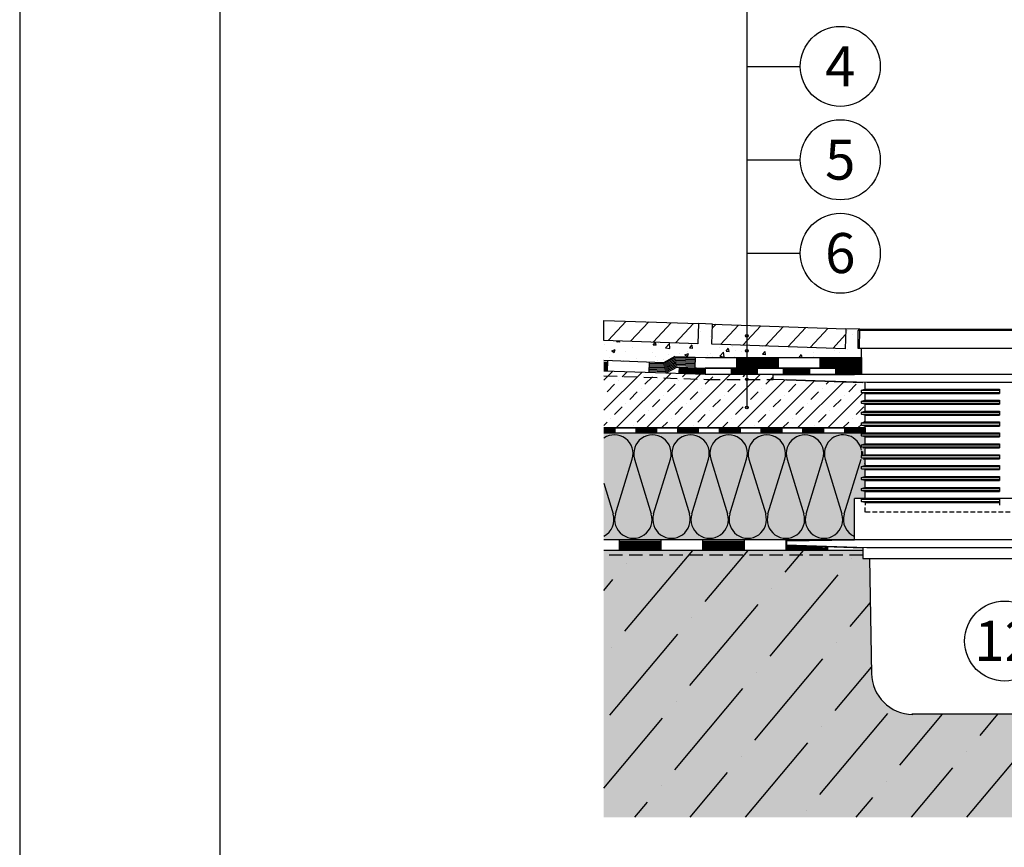
# Model space of a CAD drawing. Units: millimetres. Extents: x 25457 to 27032, y -585 to 1665.
# Drawn here: x 25457 to 26195, y 428 to 1048 of the extents above; entities that cross this region are included whole.
import ezdxf
from ezdxf.enums import TextEntityAlignment as Align

# ---------------------------------------------------------------- set-up
doc = ezdxf.new("R2010")
doc.units = ezdxf.units.MM
doc.linetypes.add('DASHED', pattern=[0.75, 0.5, -0.25])
for name, color, linetype in [('ANHYDRITOVY_POTER', 254, 'Continuous'), ('BETON', 5, 'Continuous'), ('DLAZBA', 5, 'Continuous'), ('HYDROIZOLACE', 4, 'Continuous'), ('NATER', 7, 'DASHED'), ('PODLAHOVA_VPUST', 7, 'Continuous'), ('POPISY', 1, 'Continuous'), ('SPOJOVACI_MATERIAL', 8, 'Continuous'), ('SRAFY_TEPELNA_IZOLACE', 1, 'Continuous'), ('TEPELNA_IZOLACE', 6, 'Continuous'), ('VYPLN_BETON', 254, 'Continuous')]:
    doc.layers.add(name, color=color, linetype=linetype)
doc.layers.add('VYPLN_TEPELNA_IZOLACE_EPS', color=7, linetype='Continuous', true_color=0xfdfcf7)
doc.layers.add('VYPLN_TEPELNA_IZOLACE_XPS', color=7, linetype='Continuous', true_color=0xf1f4bd)
doc.styles.get("Standard").update_dxf_attribs({"font": 'times.ttf'})

msp = doc.modelspace()

# ---------------------------------------------------------------- hatches: boundary and pattern name
at = {"layer": 'ANHYDRITOVY_POTER'}
h = msp.add_hatch(dxfattribs=at)
h.set_pattern_fill('BETON-PROSTY', color=256, scale=4, style=0)
h.set_pattern_definition([(45, (0, 0), (-11.3137085, 11.3137085), []), (45, (11.314, 0), (-5.656854, 16.970563), [8, -4, 0, -4])])
h.paths.add_polyline_path([(26090.43, 754.95), (26090.43, 760.05), (26087.67, 760.79), (26087.67, 762.38), (26090.43, 763.12), (26090.43, 768.22), (26087.67, 768.96), (26087.67, 770.55), (26090.43, 771.28), (26090.43, 776.39), (26021.46, 778.61), (26021.46, 782.3), (26021.44, 782.3), (26009.54, 782.3), (25990.01, 782.3), (25970.48, 782.3), (25950.95, 782.98), (25950.93, 782.98), (25894.62, 784.95), (25894.62, 742.3), (25902.93, 742.3), (25918.55, 742.3), (25934.18, 742.3), (25949.8, 742.3), (25965.43, 742.3), (25981.05, 742.3), (25996.68, 742.3), (26012.3, 742.3), (26027.93, 742.3), (26043.55, 742.3), (26059.18, 742.3), (26074.8, 742.3), (26090.41, 742.3), (26090.43, 742.3), (26090.43, 742.32), (26090.43, 743.72), (26087.67, 744.46), (26087.67, 746.04), (26090.43, 746.78), (26090.43, 751.89), (26087.67, 752.62), (26087.67, 754.21)])
at = {"layer": 'BETON'}
h = msp.add_hatch(dxfattribs=at)
h.set_pattern_fill('ANSI36', color=256, scale=10, angle=5, style=0)
h.set_pattern_definition([(50, (-34.785, -51.656), (11.392975, 62.97185), [79.375, -15.875, 0, -15.875])])
h.paths.add_polyline_path([(25894.62, 650.58), (25894.62, 450.58), (26594.62, 450.58), (26594.62, 512.08), (26441.47, 518.47, 0.131652), (26439.65, 518.06), (26433.33, 514.76, -0.131652), (26431.51, 514.35), (26421.81, 514.75, 0.377964), (26418.11, 511.76, -0.377964), (26414.41, 508.76), (26404.77, 509.16, -0.377964), (26401.33, 512.46, 0.213201), (26398.08, 520.25), (26393.59, 520.44), (26393.7, 523.04), (26263.54, 527.73), (26125.41, 527.73, -0.406008), (26095.22, 558.39), (26093.75, 644.36), (26088.74, 644.36), (26088.74, 650.58)])
h.paths.add_polyline_path([(26594.62, 619.84), (26594.62, 650.58), (26300.5, 650.58), (26300.5, 644.36), (26295.54, 644.36), (26295.54, 628.98), (26397.97, 625.39), (26397.98, 625.41), (26398.09, 628.09), (26402.58, 627.9, 0.213201), (26406.46, 635.39, -0.377964), (26410.16, 638.39), (26419.81, 637.99, -0.377964), (26423.24, 634.69, 0.377964), (26426.68, 631.4), (26436.38, 630.99, -0.131652), (26438.16, 630.43), (26444.19, 626.61, 0.131652), (26445.97, 626.05)])
at = {"layer": 'DLAZBA'}
h = msp.add_hatch(dxfattribs=at)
h.set_pattern_fill('ANSI31', color=256, scale=4, angle=2, style=0)
h.paths.add_polyline_path([(25894.62, 807.91), (25894.62, 822.92), (25894.64, 822.92), (25965.61, 820.44), (25965.63, 820.44), (25965.1, 805.45)])
h = msp.add_hatch(dxfattribs=at)
h.set_pattern_fill('ANSI31', color=256, scale=4, angle=2, style=0)
h.paths.add_polyline_path([(25975.48, 805.09), (25976, 820.08), (25976.02, 820.08), (26075.92, 816.59), (26075.94, 816.59), (26075.42, 801.6)])
at = {"layer": 'SPOJOVACI_MATERIAL'}
h = msp.add_hatch(dxfattribs=at)
h.set_pattern_fill('AR-CONC', color=256, scale=0.15, style=0)
h.set_pattern_definition([(50, (0, 0), (27.3277, -2.390863), [2.8575, -31.4325]), (355, (0, 0), (-5.286424, 28.658496), [2.286, -25.146]), (100.451, (2.277, -0.2), (22.041375, 26.267503), [2.4285, -26.7135]), (46.1842, (0, 7.62), (40.661856, -6.30635), [4.28625, -47.14875]), (96.6356, (3.39, 7.094), (35.610635, 37.113833), [3.64275, -40.07025]), (351.184, (0, 7.62), (35.61069, 37.11377), [3.429, -37.719]), (21, (3.81, 5.715), (22.742232, -15.339828), [2.8575, -31.4325]), (326, (3.81, 5.715), (9.270304, 27.628195), [2.286, -25.146]), (71.4514, (5.705, 4.437), (32.012474, 12.288429), [2.4285, -26.7135]), (37.5, (0, 0), (0.4632905, 12.683256), [0, -24.8412, 0, -25.527, 0, -25.24125]), (7.5, (0, 0), (10.0229494, 15.027086), [0, -14.5542, 0, -24.2697, 0, -9.62025]), (-32.5, (-8.496, 0), (20.3385893, -0.8593116), [0, -9.525, 0, -29.718, 0, -39.4335]), (-42.5, (-12.306, 0), (22.219377, 3.813974), [0, -12.3825, 0, -19.7358, 0, -28.0035])])
h.paths.add_polyline_path([(26087.67, 795.02), (26087.67, 801.94), (26086.09, 801.94), (26085.07, 801.94), (26085.07, 815.24, -0.333355), (26086.32, 816.23), (26075.94, 816.59), (26075.42, 801.6), (25975.48, 805.09), (25976, 820.08), (25976, 820.08), (25975.98, 820.08), (25965.65, 820.44), (25965.65, 820.44), (25965.63, 820.44), (25965.1, 805.45), (25894.62, 807.91), (25894.62, 792.77), (25897.35, 792.67), (25928.58, 791.58), (25939.23, 791.21), (25947.81, 795.8), (25963.11, 795.26), (25970.69, 795), (25993.91, 795), (26025.16, 795), (26056.41, 795), (26087.67, 795)])
at = {"layer": 'VYPLN_BETON'}
h = msp.add_hatch(color=256, dxfattribs=at)
h.paths.add_polyline_path([(25894.62, 650.58), (25894.62, 450.58), (26594.62, 450.58), (26594.62, 512.08), (26441.47, 518.47, 0.131652), (26439.65, 518.06), (26433.33, 514.76, -0.131652), (26431.51, 514.35), (26421.81, 514.75, 0.377964), (26418.11, 511.76, -0.377964), (26414.41, 508.76), (26404.77, 509.16, -0.377964), (26401.33, 512.46, 0.213201), (26398.08, 520.25), (26393.59, 520.44), (26393.7, 523.04), (26263.54, 527.73), (26125.41, 527.73, -0.406008), (26095.22, 558.39), (26093.75, 644.36), (26088.74, 644.36), (26088.74, 650.58)])
h.paths.add_polyline_path([(26594.62, 619.84), (26594.62, 650.58), (26300.5, 650.58), (26300.5, 644.36), (26295.54, 644.36), (26295.54, 628.98), (26397.97, 625.39), (26397.98, 625.41), (26398.09, 628.09), (26402.58, 627.9, 0.213201), (26406.46, 635.39, -0.377964), (26410.16, 638.39), (26419.81, 637.99, -0.377964), (26423.24, 634.69, 0.377964), (26426.68, 631.4), (26436.38, 630.99, -0.131652), (26438.16, 630.43), (26444.19, 626.61, 0.131652), (26445.97, 626.05)])
at = {"layer": 'VYPLN_TEPELNA_IZOLACE_EPS'}
h = msp.add_hatch(color=256, dxfattribs=at)
h.paths.add_polyline_path([(26090.43, 730.45), (26090.43, 735.55), (26087.67, 736.29), (26087.67, 737.88), (26089.61, 738.4), (26082.29, 738.4), (26082.29, 734.32), (26082.29, 702.57), (26087.3, 718.98, 0.0001), (26087.3, 718.99, 0.027268), (26087.67, 720.47), (26087.67, 721.54), (26087.83, 721.59), (26088.47, 721.76), (26090.43, 722.28), (26090.43, 727.39), (26089.19, 727.72), (26087.67, 728.12), (26087.67, 729.71)])
h.paths.add_polyline_path([(26090.43, 714.37), (26090.43, 719.22), (26088.84, 719.64), (26087.67, 719.96), (26087.67, 720.47, -0.027268), (26087.3, 718.99, -0.0001), (26087.3, 718.98), (26082.29, 702.57), (26082.29, 689.4), (26082.29, 689.38), (26082.29, 689.38), (26089.57, 689.38), (26090.43, 689.61), (26090.43, 694.72), (26087.67, 695.45), (26087.67, 697.04), (26090.43, 697.78), (26090.43, 702.88), (26087.67, 703.62), (26087.67, 705.21), (26090.43, 705.95), (26090.43, 711.05), (26087.67, 711.79), (26087.67, 713.38), (26090.43, 714.11)])

# ---------------------------------------------------------------- linework, layer by layer
at = {"layer": 'ANHYDRITOVY_POTER'}
for p, q in [((25941.05, 783.33), (25894.62, 784.95)), ((25970.47, 782.3), (25941.05, 783.33)), ((26021.46, 782.3), (25970.47, 782.3)), ((26021.45, 782.3), (25970.47, 782.3)), ((26021.45, 782.3), (25970.47, 782.3)), ((26021.46, 778.61), (26021.46, 782.3)), ((26090.43, 776.39), (26021.46, 778.61)), ((26090.43, 742.3), (25894.62, 742.3))]:
    msp.add_line(p, q, dxfattribs=at)
at = {"layer": 'BETON'}
msp.add_line((26088.74, 650.58), (25894.62, 650.58), dxfattribs=at)
at = {"layer": 'DLAZBA'}
for points in [[(25894.62, 822.92), (25965.63, 820.44), (25965.1, 805.45), (25894.62, 807.91)], [(25976, 820.08), (26075.94, 816.59), (26075.42, 801.6), (25975.48, 805.09)]]:
    msp.add_lwpolyline(points, close=True, dxfattribs=at)
at = {"layer": 'HYDROIZOLACE'}
for p, q in [((25939.23, 791.21), (25894.62, 792.77)), ((25894.62, 791.79), (25897.32, 791.7)), ((25894.62, 790.81), (25897.29, 790.72)), ((25894.62, 789.84), (25897.25, 789.75)), ((25897.35, 792.67), (25897.08, 784.87)), ((25928.58, 791.58), (25928.31, 783.77)), ((25939.68, 789.24), (25928.52, 789.63)), ((25939.45, 790.23), (25928.55, 790.61)), ((25947.81, 795.8), (25939.23, 791.21)), ((25948.04, 794.81), (25939.45, 790.23)), ((25948.27, 793.83), (25939.68, 789.24)), ((25948.5, 792.84), (25939.91, 788.26)), ((25948.72, 791.86), (25940.14, 787.27)), ((25948.95, 790.87), (25940.37, 786.29)), ((25949.18, 789.89), (25940.6, 785.3)), ((25947.81, 795.8), (25970.69, 795)), ((25963.07, 794.29), (25948.04, 794.81)), ((25963.04, 793.31), (25948.27, 793.83)), ((25963.01, 792.33), (25948.5, 792.84)), ((25962.97, 791.36), (25948.72, 791.86)), ((25962.94, 790.38), (25948.95, 790.87)), ((25962.9, 789.41), (25949.18, 789.89)), ((25963.11, 795.26), (25962.83, 787.45)), ((25970.69, 795), (26087.66, 795)), ((25993.91, 795), (25993.91, 787.19)), ((26025.16, 794.02), (25993.91, 794.02)), ((26025.16, 793.04), (25993.91, 793.04)), ((26025.16, 792.07), (25993.91, 792.07)), ((26025.16, 791.09), (25993.91, 791.09)), ((26025.16, 790.11), (25993.91, 790.11)), ((26025.16, 789.14), (25993.91, 789.14)), ((26025.16, 795), (26025.16, 787.19)), ((26056.41, 795), (26056.41, 787.19)), ((26087.66, 794.02), (26056.41, 794.02)), ((26087.66, 793.04), (26056.41, 793.04)), ((26087.66, 792.07), (26056.41, 792.07)), ((26087.66, 791.09), (26056.41, 791.09)), ((26087.66, 790.11), (26056.41, 790.11)), ((26087.66, 789.14), (26056.41, 789.14)), ((26087.66, 795), (26087.66, 787.19)), ((25894.62, 788.86), (25897.22, 788.77)), ((25894.62, 787.88), (25897.18, 787.79)), ((25894.62, 786.91), (25897.15, 786.82)), ((25894.62, 785.93), (25897.12, 785.84)), ((25941.05, 783.33), (25894.62, 784.95)), ((25940.82, 784.31), (25928.35, 784.75)), ((25940.6, 785.3), (25928.38, 785.73)), ((25940.37, 786.29), (25928.41, 786.7)), ((25940.14, 787.27), (25928.45, 787.68)), ((25939.91, 788.26), (25928.48, 788.65)), ((25949.41, 788.9), (25940.82, 784.31)), ((25949.64, 787.92), (25941.05, 783.33)), ((25962.87, 788.43), (25949.41, 788.9)), ((25949.64, 787.92), (25970.64, 787.18)), ((25951.12, 787.86), (25950.95, 782.98)), ((25950.97, 783.59), (25970.49, 782.91)), ((25951, 784.2), (25970.51, 783.52)), ((25951.02, 784.81), (25970.54, 784.13)), ((25951.04, 785.42), (25970.56, 784.74)), ((25951.06, 786.03), (25970.58, 785.35)), ((25951.08, 786.64), (25970.6, 785.96)), ((25951.1, 787.25), (25970.62, 786.57)), ((25951.12, 787.86), (25970.64, 787.18)), ((25970.64, 787.18), (25970.47, 782.3)), ((26087.66, 782.3), (25970.47, 782.3)), ((25970.64, 787.18), (26087.66, 787.19)), ((25970.64, 787.18), (26087.66, 787.19)), ((26087.66, 787.19), (25970.64, 787.18)), ((25990, 787.19), (25990, 782.3)), ((25990, 786.57), (26009.53, 786.57)), ((25990, 785.96), (26009.53, 785.96)), ((25990, 785.35), (26009.53, 785.35)), ((25990, 784.74), (26009.53, 784.74)), ((25990, 784.13), (26009.53, 784.13)), ((25990, 783.52), (26009.53, 783.52)), ((25990, 782.91), (26009.53, 782.91)), ((26025.16, 788.16), (25993.91, 788.16)), ((26009.53, 787.19), (26009.53, 782.3)), ((26029.07, 787.19), (26029.07, 782.3)), ((26029.07, 786.57), (26048.6, 786.57)), ((26029.07, 785.96), (26048.6, 785.96)), ((26029.07, 785.35), (26048.6, 785.35)), ((26029.07, 784.74), (26048.6, 784.74)), ((26029.07, 784.13), (26048.6, 784.13)), ((26029.07, 783.52), (26048.6, 783.52)), ((26029.07, 782.91), (26048.6, 782.91)), ((26048.6, 787.19), (26048.6, 782.3)), ((26087.66, 788.16), (26056.41, 788.16)), ((26068.13, 787.19), (26068.13, 782.3)), ((26068.13, 786.57), (26087.66, 786.57)), ((26068.13, 785.96), (26087.66, 785.96)), ((26068.13, 785.35), (26087.66, 785.35)), ((26068.13, 784.74), (26087.66, 784.74)), ((26068.13, 784.13), (26087.66, 784.13)), ((26068.13, 783.52), (26087.66, 783.52)), ((26068.13, 782.91), (26087.66, 782.91)), ((26087.66, 787.19), (26087.66, 782.3)), ((25894.62, 742.3), (26090.43, 742.3)), ((25894.62, 741.81), (25902.93, 741.81)), ((25894.62, 741.33), (25902.93, 741.33)), ((25894.62, 740.84), (25902.93, 740.84)), ((25894.62, 740.35), (25902.93, 740.35)), ((25894.62, 739.86), (25902.93, 739.86)), ((25894.62, 739.37), (25902.93, 739.37)), ((25894.62, 738.88), (25902.93, 738.88)), ((26090.43, 738.4), (25894.62, 738.4)), ((25902.93, 742.3), (25902.93, 738.4)), ((25918.55, 742.3), (25918.55, 738.4)), ((25918.55, 741.81), (25934.18, 741.81)), ((25918.55, 741.33), (25934.18, 741.33)), ((25918.55, 740.84), (25934.18, 740.84)), ((25918.55, 740.35), (25934.18, 740.35)), ((25918.55, 739.86), (25934.18, 739.86)), ((25918.55, 739.37), (25934.18, 739.37)), ((25918.55, 738.88), (25934.18, 738.88)), ((25934.18, 742.3), (25934.18, 738.4)), ((25949.8, 742.3), (25949.8, 738.4)), ((25949.8, 741.81), (25965.43, 741.81)), ((25949.8, 741.33), (25965.43, 741.33)), ((25949.8, 740.84), (25965.43, 740.84)), ((25949.8, 740.35), (25965.43, 740.35)), ((25949.8, 739.86), (25965.43, 739.86)), ((25949.8, 739.37), (25965.43, 739.37)), ((25949.8, 738.88), (25965.43, 738.88)), ((25965.43, 742.3), (25965.43, 738.4)), ((25981.05, 742.3), (25981.05, 738.4)), ((25981.05, 741.81), (25996.68, 741.81)), ((25981.05, 741.33), (25996.68, 741.33)), ((25981.05, 740.84), (25996.68, 740.84)), ((25981.05, 740.35), (25996.68, 740.35)), ((25981.05, 739.86), (25996.68, 739.86)), ((25981.05, 739.37), (25996.68, 739.37)), ((25981.05, 738.88), (25996.68, 738.88)), ((25996.68, 742.3), (25996.68, 738.4)), ((26012.3, 742.3), (26012.3, 738.4)), ((26012.3, 741.81), (26027.93, 741.81)), ((26012.3, 741.33), (26027.93, 741.33)), ((26012.3, 740.84), (26027.93, 740.84)), ((26012.3, 740.35), (26027.93, 740.35)), ((26012.3, 739.86), (26027.93, 739.86)), ((26012.3, 739.37), (26027.93, 739.37)), ((26012.3, 738.88), (26027.93, 738.88)), ((26027.93, 742.3), (26027.93, 738.4)), ((26043.55, 742.3), (26043.55, 738.4)), ((26043.55, 741.81), (26059.18, 741.81)), ((26043.55, 741.33), (26059.18, 741.33)), ((26043.55, 740.84), (26059.18, 740.84)), ((26043.55, 740.35), (26059.18, 740.35)), ((26043.55, 739.86), (26059.18, 739.86)), ((26043.55, 739.37), (26059.18, 739.37)), ((26043.55, 738.88), (26059.18, 738.88)), ((26059.18, 742.3), (26059.18, 738.4)), ((26074.8, 742.3), (26074.8, 738.4)), ((26074.8, 741.81), (26090.43, 741.81)), ((26074.8, 741.33), (26090.43, 741.33)), ((26074.8, 740.84), (26090.43, 740.84)), ((26074.8, 740.35), (26090.43, 740.35)), ((26074.8, 739.86), (26090.43, 739.86)), ((26074.8, 739.37), (26090.43, 739.37)), ((26074.8, 738.88), (26090.43, 738.88)), ((26090.43, 742.3), (26090.43, 738.4)), ((26031.46, 658.4), (25894.62, 658.4)), ((25906.02, 658.4), (25906.02, 650.58)), ((25906.02, 657.42), (25937.27, 657.42)), ((25906.02, 656.44), (25937.27, 656.44)), ((25937.27, 658.4), (25937.27, 650.58)), ((25968.52, 658.4), (25968.52, 650.58)), ((25968.52, 657.42), (25999.77, 657.42)), ((25968.52, 656.44), (25999.77, 656.44)), ((25999.77, 658.4), (25999.77, 650.58)), ((26031.02, 658.4), (26031.02, 650.58)), ((26031.02, 657.42), (26031.46, 657.42)), ((26031.02, 656.44), (26031.46, 656.44)), ((26031.46, 658.4), (26031.46, 654.38)), ((26088.74, 650.58), (25894.62, 650.58)), ((25906.02, 655.47), (25937.27, 655.47)), ((25906.02, 654.49), (25937.27, 654.49)), ((25906.02, 653.51), (25937.27, 653.51)), ((25906.02, 652.54), (25937.27, 652.54)), ((25906.02, 651.56), (25937.27, 651.56)), ((25968.52, 655.47), (25999.77, 655.47)), ((25968.52, 654.49), (25999.77, 654.49)), ((25968.52, 653.51), (25999.77, 653.51)), ((25968.52, 652.54), (25999.77, 652.54)), ((25968.52, 651.56), (25999.77, 651.56)), ((26031.02, 655.47), (26031.46, 655.47)), ((26031.02, 654.49), (26031.46, 654.49)), ((26031.02, 653.51), (26058.47, 653.51)), ((26031.02, 652.54), (26062.27, 652.54)), ((26031.02, 651.56), (26062.27, 651.56)), ((26031.46, 654.38), (26088.77, 652.54)), ((26062.27, 653.39), (26062.27, 650.58)), ((26088.74, 652.48), (26088.74, 650.58))]:
    msp.add_line(p, q, dxfattribs=at)
at = {"layer": 'NATER', "ltscale": 20}
for p, q in [((25894.62, 781.38), (25971.73, 778.69)), ((25971.73, 778.69), (26021.45, 778.69))]:
    msp.add_line(p, q, dxfattribs=at)
at = {"layer": 'NATER', "linetype": 'DASHED', "ltscale": 20}
msp.add_line((26088.74, 646.97), (25894.8, 646.97), dxfattribs=at)
at = {"layer": 'PODLAHOVA_VPUST'}
for p, q in [((26304.17, 815.24), (26085.07, 815.24)), ((26085.07, 801.94), (26085.07, 815.24)), ((26086.09, 801.94), (26086.32, 816.23)), ((26086.32, 816.23), (26302.92, 816.23)), ((26304.16, 801.94), (26085.07, 801.94)), ((26087.67, 782.3), (26087.67, 801.94)), ((26021.45, 782.3), (26082.28, 782.3)), ((26021.46, 782.3), (26082.29, 782.3)), ((26021.46, 782.3), (26082.29, 782.3)), ((26306.95, 782.3), (26082.29, 782.3)), ((26021.46, 778.61), (26021.46, 781.48)), ((26091.61, 776.35), (26021.46, 778.61)), ((26031.46, 778.29), (26088.77, 776.44)), ((26088.77, 776.44), (26031.46, 778.29)), ((26090.43, 771.28), (26090.43, 776.39)), ((26297.63, 776.35), (26091.61, 776.35)), ((26087.67, 770.55), (26090.43, 771.28)), ((26087.67, 768.96), (26087.67, 770.55)), ((26087.67, 770.55), (26191, 770.55)), ((26090.43, 768.22), (26087.67, 768.96)), ((26087.67, 768.96), (26191, 768.96)), ((26090.43, 771.28), (26191, 771.28)), ((26090.43, 763.12), (26090.43, 768.22)), ((26090.43, 768.22), (26191, 768.22)), ((26191, 771.28), (26191, 768.22)), ((26087.67, 762.38), (26090.43, 763.12)), ((26087.67, 760.79), (26087.67, 762.38)), ((26087.67, 762.38), (26191, 762.38)), ((26090.43, 760.05), (26087.67, 760.79)), ((26087.67, 760.79), (26191, 760.79)), ((26090.43, 763.12), (26191, 763.12)), ((26090.43, 754.95), (26090.43, 760.05)), ((26090.43, 760.05), (26191, 760.05)), ((26191, 763.12), (26191, 760.05)), ((26087.67, 754.21), (26090.43, 754.95)), ((26087.67, 752.62), (26087.67, 754.21)), ((26087.67, 754.21), (26191, 754.21)), ((26090.43, 751.89), (26087.67, 752.62)), ((26087.67, 752.62), (26191, 752.62)), ((26090.43, 754.95), (26191, 754.95)), ((26191, 754.95), (26191, 751.89)), ((26087.67, 746.04), (26090.43, 746.78)), ((26087.67, 744.46), (26087.67, 746.04)), ((26087.67, 746.04), (26191, 746.04)), ((26090.43, 746.78), (26090.43, 751.89)), ((26090.43, 751.89), (26191, 751.89)), ((26090.43, 746.78), (26191, 746.78)), ((26191, 746.78), (26191, 743.72)), ((26090.43, 743.72), (26087.67, 744.46)), ((26087.67, 744.46), (26191, 744.46)), ((26087.67, 737.88), (26090.43, 738.61)), ((26087.67, 736.29), (26087.67, 737.88)), ((26087.67, 737.88), (26191, 737.88)), ((26090.43, 738.61), (26090.43, 743.72)), ((26090.43, 743.72), (26191, 743.72)), ((26090.43, 738.61), (26191, 738.61)), ((26191, 738.61), (26191, 735.55)), ((26090.43, 735.55), (26087.67, 736.29)), ((26087.67, 736.29), (26191, 736.29)), ((26087.67, 729.71), (26090.43, 730.45)), ((26090.43, 730.45), (26090.43, 735.55)), ((26090.43, 735.55), (26191, 735.55)), ((26090.43, 730.45), (26191, 730.45)), ((26191, 730.45), (26191, 727.39)), ((26087.67, 728.12), (26087.67, 729.71)), ((26087.67, 729.71), (26191, 729.71)), ((26090.43, 727.39), (26087.67, 728.12)), ((26087.67, 728.12), (26191, 728.12)), ((26090.43, 722.28), (26090.43, 727.39)), ((26090.43, 727.39), (26191, 727.39)), ((26087.67, 721.54), (26090.43, 722.28)), ((26087.67, 719.96), (26087.67, 721.54)), ((26087.67, 721.54), (26191, 721.54)), ((26090.43, 719.22), (26087.67, 719.96)), ((26087.67, 719.96), (26191, 719.96)), ((26090.43, 722.28), (26191, 722.28)), ((26090.43, 714.11), (26090.43, 719.22)), ((26090.43, 719.22), (26191, 719.22)), ((26191, 722.28), (26191, 719.22)), ((26087.67, 713.38), (26090.43, 714.11)), ((26087.67, 711.79), (26087.67, 713.38)), ((26087.67, 713.38), (26191, 713.38)), ((26090.43, 711.05), (26087.67, 711.79)), ((26087.67, 711.79), (26191, 711.79)), ((26090.43, 714.11), (26191, 714.11)), ((26090.43, 705.95), (26090.43, 711.05)), ((26090.43, 711.05), (26191, 711.05)), ((26191, 714.11), (26191, 711.05)), ((26087.67, 705.21), (26090.43, 705.95)), ((26087.67, 703.62), (26087.67, 705.21)), ((26087.67, 705.21), (26191, 705.21)), ((26090.43, 702.88), (26087.67, 703.62)), ((26087.67, 703.62), (26191, 703.62)), ((26090.43, 705.95), (26191, 705.95)), ((26090.43, 697.78), (26090.43, 702.88)), ((26090.43, 702.88), (26191, 702.88)), ((26191, 705.95), (26191, 702.88)), ((26087.67, 697.04), (26090.43, 697.78)), ((26087.67, 695.45), (26087.67, 697.04)), ((26087.67, 697.04), (26191, 697.04)), ((26090.43, 694.72), (26087.67, 695.45)), ((26087.67, 695.45), (26191, 695.45)), ((26090.43, 697.78), (26191, 697.78)), ((26090.43, 689.61), (26090.43, 694.72)), ((26090.43, 694.72), (26191, 694.72)), ((26191, 697.78), (26191, 694.72)), ((26306.95, 689.38), (26082.29, 689.38)), ((26082.29, 658.4), (26082.29, 689.38)), ((26087.67, 688.87), (26090.43, 689.61)), ((26087.67, 687.29), (26087.67, 688.87)), ((26087.67, 688.87), (26191, 688.87)), ((26090.43, 686.55), (26087.67, 687.29)), ((26087.67, 687.29), (26191, 687.29)), ((26090.43, 689.61), (26191, 689.61)), ((26090.43, 686.55), (26090.43, 684.38)), ((26090.43, 686.55), (26191, 686.55)), ((26191, 689.61), (26191, 684.38)), ((26031.46, 657.71), (26082.29, 658.4)), ((26031.46, 654.38), (26031.46, 657.71)), ((26306.95, 658.4), (26082.29, 658.4)), ((26031.46, 654.38), (26088.77, 652.54)), ((26088.77, 652.54), (26031.46, 654.38)), ((26091.61, 652.44), (26031.46, 654.38)), ((26088.74, 652.54), (26088.74, 644.36)), ((26088.74, 652.48), (26088.74, 644.36)), ((26297.63, 652.44), (26091.61, 652.44)), ((26088.74, 644.36), (26300.5, 644.36)), ((26093.75, 644.36), (26095.23, 557.73)), ((26263.54, 527.73), (26125.41, 527.73))]:
    msp.add_line(p, q, dxfattribs=at)
at = {"layer": 'PODLAHOVA_VPUST', "linetype": 'DASHED', "ltscale": 7}
for p, q in [((26090.43, 679.27), (26090.43, 684.38)), ((26298.82, 679.27), (26090.43, 679.27))]:
    msp.add_line(p, q, dxfattribs=at)
at = {"layer": 'PODLAHOVA_VPUST'}
for centre, radius, start, end in [((26086.36, 814.9), 1.33, 91.46905, 165.21339), ((26126.08, 558.59), 30.87, 180.36498, 269.86606)]:
    msp.add_arc(centre, radius, start, end, dxfattribs=at)
at = {"layer": 'POPISY'}
for p, q in [((25457.12, 1664.9), (25457.12, -585.1)), ((25607.12, 1514.9), (25607.12, -472.6)), ((26001.75, 1223.2), (26001.75, 757.63)), ((26001.75, 1013.2), (26041.75, 1013.2)), ((26001.75, 943.2), (26041.75, 943.2)), ((26001.75, 873.2), (26041.75, 873.2))]:
    msp.add_line(p, q, dxfattribs=at)
for centre, radius in [((26071.75, 1013.2), 30), ((26071.75, 943.2), 30), ((26071.75, 873.2), 30), ((26001.75, 811.3), 1), ((26001.75, 800.16), 1), ((26001.75, 790.6), 1), ((26001.75, 784.87), 1), ((26001.75, 778.69), 1), ((26001.75, 757.63), 1), ((26194.83, 582.63), 30)]:
    msp.add_circle(centre, radius, dxfattribs=at)
at = {"layer": 'SPOJOVACI_MATERIAL'}
for p, q in [((25976.01, 820.08), (25965.64, 820.44)), ((26086.32, 816.23), (26075.94, 816.59))]:
    msp.add_line(p, q, dxfattribs=at)
at = {"layer": 'SRAFY_TEPELNA_IZOLACE'}
for p, q in [((25903.38, 677.83), (25915.94, 718.96)), ((25917.67, 718.96), (25930.21, 677.83)), ((25931.94, 677.83), (25944.5, 718.96)), ((25946.23, 718.96), (25958.77, 677.83)), ((25960.5, 677.83), (25973.06, 718.96)), ((25974.79, 718.96), (25987.33, 677.83)), ((25989.06, 677.83), (26001.62, 718.96)), ((26001.48, 718.57), (26001.5, 718.56)), ((26001.5, 718.57), (26001.48, 718.57)), ((26001.5, 718.56), (26001.48, 718.57)), ((26001.48, 718.57), (26001.48, 718.56)), ((26001.48, 718.57), (26001.48, 718.57)), ((26001.48, 718.56), (26001.5, 718.56)), ((26001.48, 718.56), (26001.5, 718.55)), ((26001.48, 718.56), (26001.48, 718.56)), ((26001.48, 718.56), (26001.48, 718.56)), ((26001.49, 718.61), (26001.51, 718.6)), ((26001.49, 718.61), (26001.49, 718.61)), ((26001.49, 718.61), (26001.5, 718.61)), ((26001.49, 718.61), (26001.5, 718.61)), ((26001.49, 718.59), (26001.51, 718.59)), ((26001.5, 718.58), (26001.49, 718.58)), ((26001.49, 718.58), (26001.5, 718.58)), ((26001.5, 718.58), (26001.49, 718.58)), ((26001.5, 718.55), (26001.49, 718.56)), ((26001.49, 718.56), (26001.49, 718.56)), ((26001.5, 718.61), (26001.5, 718.61)), ((26001.5, 718.61), (26001.5, 718.61)), ((26001.5, 718.6), (26001.51, 718.6)), ((26001.5, 718.6), (26001.51, 718.59)), ((26001.51, 718.6), (26001.5, 718.6)), ((26001.5, 718.6), (26001.5, 718.6)), ((26001.5, 718.6), (26001.5, 718.6)), ((26001.5, 718.59), (26001.5, 718.58)), ((26001.5, 718.59), (26001.5, 718.58)), ((26001.5, 718.59), (26001.5, 718.58)), ((26001.5, 718.59), (26001.5, 718.59)), ((26001.5, 718.59), (26001.5, 718.59)), ((26001.5, 718.58), (26001.5, 718.58)), ((26001.5, 718.58), (26001.5, 718.58)), ((26001.5, 718.56), (26001.5, 718.57)), ((26001.5, 718.55), (26001.5, 718.55)), ((26001.51, 718.6), (26001.51, 718.59)), ((26003.35, 718.96), (26015.89, 677.83)), ((26017.62, 677.83), (26030.18, 718.96)), ((26031.91, 718.96), (26044.45, 677.83)), ((26046.18, 677.83), (26058.74, 718.96)), ((26060.47, 718.96), (26073.01, 677.83)), ((26074.74, 677.83), (26087.3, 718.96)), ((26089.03, 718.96), (26089.09, 718.76)), ((26089.87, 716.2), (26090.43, 714.37)), ((25894.62, 700.88), (25901.65, 677.83)), ((25931.84, 677.46), (25931.82, 677.46)), ((25931.82, 677.45), (25931.84, 677.44)), ((25931.84, 677.45), (25931.82, 677.45)), ((25931.82, 677.45), (25931.82, 677.45)), ((25931.83, 677.44), (25931.82, 677.44)), ((25931.82, 677.44), (25931.83, 677.44)), ((25931.82, 677.44), (25931.82, 677.44)), ((25931.82, 677.44), (25931.82, 677.44)), ((25931.82, 677.44), (25931.82, 677.43)), ((25931.82, 677.43), (25931.83, 677.43)), ((25931.83, 677.49), (25931.85, 677.48)), ((25931.83, 677.49), (25931.83, 677.49)), ((25931.83, 677.49), (25931.83, 677.49)), ((25931.83, 677.49), (25931.83, 677.49)), ((25931.83, 677.49), (25931.83, 677.49)), ((25931.83, 677.49), (25931.83, 677.49)), ((25931.83, 677.48), (25931.83, 677.48)), ((25931.83, 677.47), (25931.84, 677.47)), ((25931.83, 677.47), (25931.83, 677.46)), ((25931.84, 677.47), (25931.83, 677.47)), ((25931.84, 677.47), (25931.83, 677.47)), ((25931.83, 677.46), (25931.84, 677.46)), ((25931.83, 677.46), (25931.84, 677.45)), ((25931.83, 677.46), (25931.83, 677.46)), ((25931.83, 677.44), (25931.83, 677.44)), ((25931.83, 677.43), (25931.83, 677.43)), ((25931.83, 677.43), (25931.83, 677.43)), ((25931.84, 677.48), (25931.85, 677.48)), ((25931.84, 677.48), (25931.84, 677.47)), ((25931.85, 677.48), (25931.84, 677.48)), ((25931.85, 677.48), (25931.84, 677.47)), ((25931.84, 677.48), (25931.84, 677.48)), ((25931.84, 677.47), (25931.84, 677.46)), ((25931.84, 677.46), (25931.84, 677.46)), ((25931.84, 677.45), (25931.84, 677.46)), ((25931.84, 677.44), (25931.84, 677.45))]:
    msp.add_line(p, q, dxfattribs=at)
for centre in [(26001.5, 718.61), (25931.83, 677.49)]:
    msp.add_circle(centre, 0.002, dxfattribs=at)
for centre, start, end in [((25902.52, 723.09), 342.92343, 124.25752), ((25931.08, 723.09), 342.92343, 197.07657), ((25959.64, 723.09), 342.92343, 197.07657), ((25988.2, 723.09), 342.92343, 197.07657), ((26016.76, 723.09), 342.92343, 197.07657), ((26045.32, 723.09), 342.92343, 197.07657), ((26073.88, 723.09), 10.72407, 197.07657), ((26073.88, 723.09), 353.86821, 7.53925), ((26102.44, 723.09), 173.24465, 185.43287), ((26102.44, 723.09), 160.73706, 164.29507), ((25888.23, 673.7), 297.06774, 17.07657), ((25916.79, 673.7), 162.92343, 17.07657), ((25945.35, 673.7), 162.92343, 17.07657), ((25973.91, 673.7), 162.92343, 17.07657), ((26002.47, 673.7), 162.92343, 17.07657), ((26031.03, 673.7), 162.92343, 17.07657), ((26059.59, 673.7), 162.92343, 17.07657), ((26088.15, 673.7), 162.92343, 245.30431)]:
    msp.add_arc(centre, 14.03, start, end, dxfattribs=at)
at = {"layer": 'TEPELNA_IZOLACE'}
for p, q in [((26090.43, 738.4), (25894.62, 738.4)), ((26082.29, 658.4), (25894.62, 658.4))]:
    msp.add_line(p, q, dxfattribs=at)
at = {"layer": 'VYPLN_TEPELNA_IZOLACE_XPS'}
msp.add_solid([(26082.29, 658.4), (26082.29, 738.4), (25894.62, 658.4), (25894.62, 738.4)], dxfattribs=at)

# ---------------------------------------------------------------- texts
at = {"layer": 'POPISY'}
for s, p in [('4', (26071.73, 998.35)), ('5', (26071.73, 928.35)), ('6', (26071.73, 858.35)), ('12', (26194.82, 567.79))]:
    msp.add_text(s, height=30, dxfattribs=at).set_placement(p, align=Align.CENTER)

doc.saveas('drawing.dxf')
